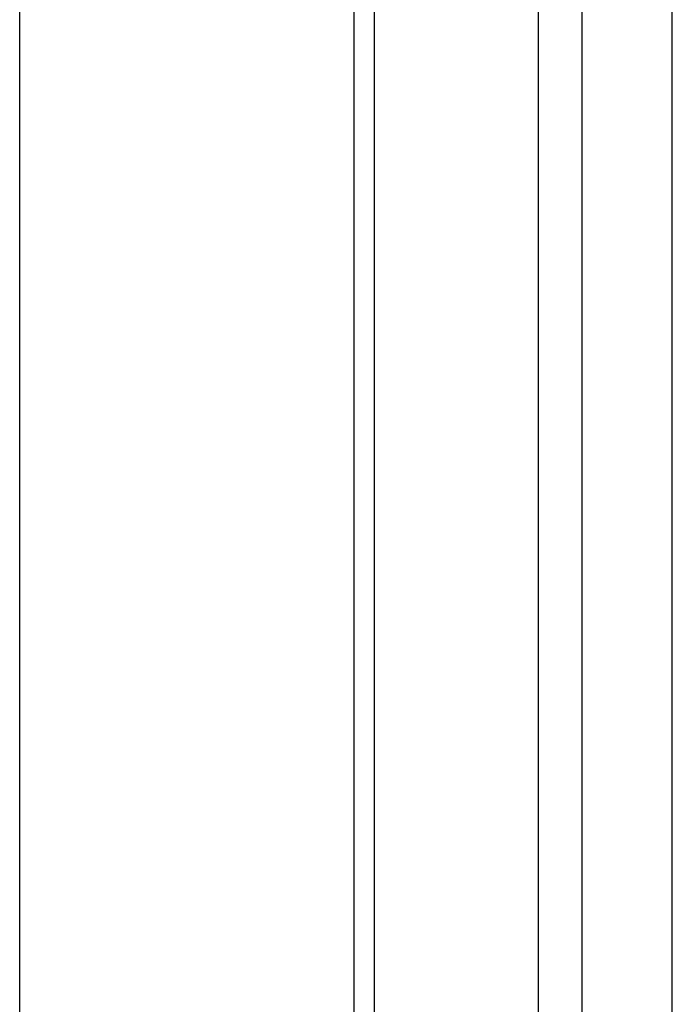
# Model space of a CAD drawing. Units: inches. Extents: x 73 to 138, y 75 to 222.
# Drawn here: x 125 to 133, y 172 to 183 of the extents above; entities that cross this region are included whole.
import ezdxf

# ---------------------------------------------------------------- set-up
doc = ezdxf.new("R2010")
doc.units = ezdxf.units.IN
doc.header["$MEASUREMENT"] = 0
for name, color, linetype in [('ASSI', 7, 'Continuous'), ('DRAFT', 7, 'Continuous'), ('RACCORDO', 7, 'Continuous')]:
    doc.layers.add(name, color=color, linetype=linetype)

# ---------------------------------------------------------------- blocks, each defined once
blk = doc.blocks.new('block 771')
at = {"layer": 'ASSI', "color": 7, "lineweight": 25, "true_color": 0xffffff}
blk.add_lwpolyline([(125.376, 187.439), (125.376, 84.122)], dxfattribs=at)
blk = doc.blocks.new('block 795')
at = {"layer": 'ASSI', "color": 7, "lineweight": 25, "true_color": 0xffffff}
blk.add_lwpolyline([(129.042, 81.986), (129.042, 185.909)], dxfattribs=at)
blk = doc.blocks.new('block 796')
at = {"layer": 'ASSI', "color": 7, "lineweight": 25, "true_color": 0xffffff}
blk.add_lwpolyline([(129.267, 81.921), (129.267, 185.844)], dxfattribs=at)
blk = doc.blocks.new('block 797')
at = {"layer": 'ASSI', "color": 7, "lineweight": 25, "true_color": 0xffffff}
blk.add_lwpolyline([(131.062, 185.603), (131.062, 81.68)], dxfattribs=at)
blk = doc.blocks.new('block 798')
at = {"layer": 'ASSI', "color": 7, "lineweight": 25, "true_color": 0xffffff}
blk.add_lwpolyline([(131.539, 185.665), (131.539, 81.742)], dxfattribs=at)
blk = doc.blocks.new('block 799')
at = {"layer": 'ASSI', "color": 7, "lineweight": 25, "true_color": 0xffffff}
blk.add_lwpolyline([(132.531, 82.221), (132.531, 186.144)], dxfattribs=at)
blk = doc.blocks.new('block 1525')
at = {"layer": 'RACCORDO', "color": 7, "lineweight": 25, "true_color": 0xffffff}
blk.add_lwpolyline([(129.042, 81.986), (129.042, 185.909)], dxfattribs=at)
blk = doc.blocks.new('block 1526')
at = {"layer": 'RACCORDO', "color": 7, "lineweight": 25, "true_color": 0xffffff}
blk.add_lwpolyline([(129.267, 81.921), (129.267, 185.844)], dxfattribs=at)
blk = doc.blocks.new('block 1527')
at = {"layer": 'RACCORDO', "color": 7, "lineweight": 25, "true_color": 0xffffff}
blk.add_lwpolyline([(131.062, 185.603), (131.062, 81.68)], dxfattribs=at)
blk = doc.blocks.new('block 1528')
at = {"layer": 'RACCORDO', "color": 7, "lineweight": 25, "true_color": 0xffffff}
blk.add_lwpolyline([(131.539, 185.665), (131.539, 81.742)], dxfattribs=at)
blk = doc.blocks.new('block 1749')
at = {"layer": 'DRAFT', "color": 7, "lineweight": 25, "true_color": 0xffffff}
blk.add_lwpolyline([(125.376, 187.439), (125.376, 84.122)], dxfattribs=at)
blk = doc.blocks.new('block 1751')
at = {"layer": 'DRAFT', "color": 7, "lineweight": 25, "true_color": 0xffffff}
blk.add_lwpolyline([(132.531, 82.221), (132.531, 186.144)], dxfattribs=at)

msp = doc.modelspace()

# ---------------------------------------------------------------- block references
at = {"layer": 'ASSI'}
for name in ['block 771', 'block 799', 'block 795', 'block 796', 'block 797', 'block 798']:
    msp.add_blockref(name, (0, 0), dxfattribs=at)
at = {"layer": 'DRAFT'}
for name in ['block 1749', 'block 1751']:
    msp.add_blockref(name, (0, 0), dxfattribs=at)
at = {"layer": 'RACCORDO'}
for name in ['block 1525', 'block 1526', 'block 1527', 'block 1528']:
    msp.add_blockref(name, (0, 0), dxfattribs=at)

doc.saveas('drawing.dxf')
